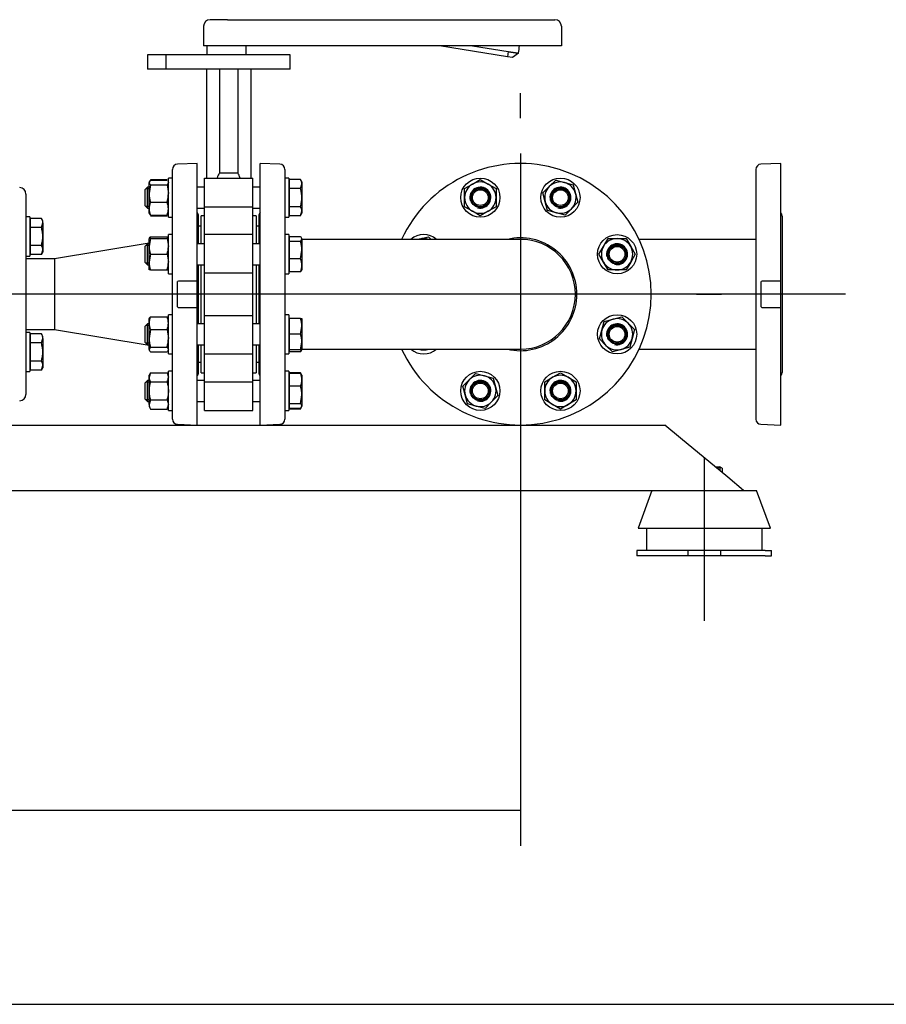
# Model space of a CAD drawing. Units: millimetres. Extents: x 154 to 6328, y 154 to 4415.
# Drawn here: x 1521 to 2184, y 154 to 907 of the extents above; entities that cross this region are included whole.
import ezdxf
from ezdxf.lldxf.tags import DXFTag

# ---------------------------------------------------------------- set-up
doc = ezdxf.new("R2010")
doc.units = ezdxf.units.MM
for name, color, linetype in [('11022_-_BS_4848_', 7, 'Continuous'), ('22003_OUTRIGGER_', 7, 'Continuous'), ('54_OD_X_22MM', 7, 'Continuous'), ('62010_DN50_PRESS', 7, 'Continuous'), ('62012_DN80_PRESS', 7, 'Continuous'), ('63067_ELBOW_DN80', 7, 'Continuous'), ('63134_CON_RED_80', 7, 'Continuous'), ('73009_DN80_BUTTE', 7, 'Continuous'), ('Default', 7, 'Continuous'), ('M16_FULL_HEX_NUT', 7, 'Continuous'), ('M16_PLAIN_WASHER', 7, 'Continuous'), ('M16_X_110_LG_HEX', 7, 'Continuous'), ('M16_X_30_LG_HEX_', 7, 'Continuous'), ('M16_X_60_LG_HEX_', 7, 'Continuous'), ('VMV_DN80_BRANCH_', 7, 'Continuous')]:
    doc.layers.add(name, color=color, linetype=linetype)
doc.styles.add('SEACAD_seiso_ttf', font='AGENCYR.TTF')
tags = doc.linetypes.add('CENTER2', pattern=[28.575, 19.05, -3.175, 3.175, -3.175]).pattern_tags.tags
tags[10:11] = [DXFTag(74, 4), DXFTag(75, 0), DXFTag(340, '0'), DXFTag(46, 0.0), DXFTag(50, 0.0), DXFTag(44, 0.0), DXFTag(45, 0.0)]
tags[8:9] = [DXFTag(74, 4), DXFTag(75, 0), DXFTag(340, '0'), DXFTag(46, 0.0), DXFTag(50, 0.0), DXFTag(44, 0.0), DXFTag(45, 0.0)]
tags[6:7] = [DXFTag(74, 4), DXFTag(75, 0), DXFTag(340, '0'), DXFTag(46, 0.0), DXFTag(50, 0.0), DXFTag(44, 0.0), DXFTag(45, 0.0)]
tags[4:5] = [DXFTag(74, 4), DXFTag(75, 0), DXFTag(340, '0'), DXFTag(46, 0.0), DXFTag(50, 0.0), DXFTag(44, 0.0), DXFTag(45, 0.0)]
doc.dimstyles.new('ISO', dxfattribs={"dimtxt": 53.846154, "dimasz": 53.846154, "dimexe": 26.923077, "dimexo": 0, "dimgap": 26.923077, "dimtad": 1, "dimtxsty": 'SEACAD_seiso_ttf', "dimblk1": '_SE_FILLED', "dimblk2": '_SE_FILLED', "dimsah": 1, "dimcen": 26.923077, "dimadec": 0, "dimazin": 0, "dimtfac": 1, "dimtmove": 0, "dimatfit": 3, "dimfxl": 1, "dimtolj": 1, "dimarcsym": 0})

# ---------------------------------------------------------------- blocks, each defined once
blk = doc.blocks.new('SEANNOT_GROUP')
at = {"layer": 'Default', "color": 7, "linetype": 'CENTER2'}
blk.add_line((2152.43, 696.92), (426.31, 696.92), dxfattribs=at)
blk = doc.blocks.new('SEANNOT_GROUP21')
at = {"layer": 'Default', "color": 7, "linetype": 'CENTER2'}
blk.add_line((2044.6, 571.77), (2044.6, 447.08), dxfattribs=at)
blk = doc.blocks.new('SEANNOT_GROUP23')
at = {"layer": 'Default', "color": 7, "linetype": 'CENTER2'}
for p, q in [((1904.04, 831.54), (1904.04, 850.77)), ((1904.04, 804.62), (1904.04, 589.23)), ((1769.42, 696.92), (1750.19, 696.92)), ((2011.73, 696.92), (1796.34, 696.92)), ((2038.65, 696.92), (2057.88, 696.92)), ((1904.04, 562.31), (1904.04, 543.08))]:
    blk.add_line(p, q, dxfattribs=at)
blk = doc.blocks.new('SE')
at = {"layer": '11022_-_BS_4848_', "color": 7, "linetype": 'Continuous'}
for p, q in [((1481.54, 596.92), (2014.54, 596.92)), ((2026.54, 586.92), (2014.54, 596.92)), ((2062.54, 556.92), (2026.54, 586.92)), ((2074.54, 546.92), (2062.54, 556.92)), ((1481.54, 546.92), (2074.54, 546.92))]:
    blk.add_line(p, q, dxfattribs=at)
at = {"layer": '22003_OUTRIGGER_', "color": 7, "linetype": 'Continuous'}
for p, q in [((2004.51, 546.92), (1993.95, 517.92)), ((2004.56, 546.92), (1994.01, 517.92)), ((2004.56, 546.92), (2084.56, 546.92)), ((2095.12, 517.92), (2084.56, 546.92)), ((1994.01, 517.92), (1993.95, 517.92)), ((1994.01, 517.92), (2095.12, 517.92)), ((2000.32, 517.92), (2000.32, 500.92)), ((2000.46, 517.92), (2000.46, 500.92)), ((2088.75, 500.92), (2088.75, 517.92)), ((1997.87, 500.92), (1993.04, 500.92)), ((1993.04, 500.92), (1993.04, 496.92)), ((2032.04, 500.92), (1997.87, 500.92)), ((2057.04, 500.92), (2032.04, 500.92)), ((2032.04, 500.92), (2032.04, 496.92)), ((2091.2, 500.92), (2057.04, 500.92)), ((2057.04, 500.92), (2057.04, 496.92)), ((2091.2, 500.92), (2096.04, 500.92)), ((2096.04, 496.92), (2096.04, 500.92)), ((1997.87, 496.92), (1993.04, 496.92)), ((2032.04, 496.92), (1997.87, 496.92)), ((2057.04, 496.92), (2032.04, 496.92)), ((2091.2, 496.92), (2057.04, 496.92)), ((2091.2, 496.92), (2096.04, 496.92))]:
    blk.add_line(p, q, dxfattribs=at)
at = {"layer": '54_OD_X_22MM', "color": 7, "linetype": 'Continuous'}
for p, q in [((1548.04, 723.92), (1526.04, 723.92)), ((1548.04, 723.92), (1548.04, 669.92)), ((1526.04, 669.92), (1548.04, 669.92))]:
    blk.add_line(p, q, dxfattribs=at)
at = {"layer": '62010_DN50_PRESS', "color": 7, "linetype": 'Continuous'}
for p, q in [((1526.04, 773.54), (1526.04, 754.92)), ((1526.04, 746.99), (1526.04, 646.85)), ((1526.04, 638.93), (1526.04, 620.3))]:
    blk.add_line(p, q, dxfattribs=at)
for centre, start, end in [((1521.04, 773.54), 0, 86.17132), ((1521.04, 620.3), 273.82868, 0)]:
    blk.add_arc(centre, 5, start, end, dxfattribs=at)
at = {"layer": '62012_DN80_PRESS', "color": 7, "linetype": 'Continuous'}
for p, q in [((1638.04, 601.45), (1638.04, 792.4)), ((1657.04, 796.92), (1641.9, 796.39)), ((1657.04, 706.92), (1657.04, 796.92)), ((1705.04, 596.92), (1705.04, 796.92)), ((1720.18, 796.39), (1705.04, 796.92)), ((1724.04, 792.4), (1724.04, 601.45)), ((2084.04, 792.4), (2084.04, 601.45)), ((2103.04, 796.92), (2087.9, 796.39)), ((2103.04, 706.92), (2103.04, 796.92)), ((1658.04, 735.54), (1658.04, 756.73)), ((1704.04, 756.73), (1704.04, 735.54)), ((2104.04, 756.73), (2104.04, 637.11)), ((1658.04, 674.31), (1658.04, 719.54)), ((1704.04, 719.54), (1704.04, 674.31)), ((1642.83, 706.92), (1642.04, 706.64)), ((1642.04, 687.2), (1642.04, 706.64)), ((1657.04, 706.92), (1642.83, 706.92)), ((1657.04, 686.92), (1657.04, 706.92)), ((2088.83, 706.92), (2088.04, 706.64)), ((2088.04, 687.2), (2088.04, 706.64)), ((2103.04, 706.92), (2088.83, 706.92)), ((2103.04, 686.92), (2103.04, 706.92)), ((1642.04, 687.2), (1642.83, 686.92)), ((1642.83, 686.92), (1657.04, 686.92)), ((1657.04, 596.92), (1657.04, 686.92)), ((2088.04, 687.2), (2088.83, 686.92)), ((2088.83, 686.92), (2103.04, 686.92)), ((2103.04, 596.92), (2103.04, 686.92)), ((1658.04, 637.11), (1658.04, 658.31)), ((1704.04, 658.31), (1704.04, 637.11)), ((1641.9, 597.45), (1657.04, 596.92)), ((1705.04, 596.92), (1720.18, 597.45)), ((2087.9, 597.45), (2103.04, 596.92))]:
    blk.add_line(p, q, dxfattribs=at)
for centre, radius, start, end in [((1642.04, 792.4), 4, 92, 180), ((1720.04, 792.4), 4, 0, 88), ((1904.04, 696.92), 100, 204.83459, 155.16541), ((2088.04, 792.4), 4, 92, 180), ((1654.04, 756.73), 4, 0, 41.40962), ((1708.04, 756.73), 4, 138.59038, 180), ((2100.04, 756.73), 4, 0, 41.40962), ((1904.04, 696.92), 43.15, 0, 103.26088), ((1904.04, 696.92), 43.15, 256.73912, 0), ((1654.04, 637.11), 4, 318.59038, 0), ((1708.04, 637.11), 4, 180, 221.40962), ((2100.04, 637.11), 4, 318.59038, 0), ((1642.04, 601.45), 4, 180, 268), ((1720.04, 601.45), 4, 272, 0), ((2088.04, 601.45), 4, 180, 268)]:
    blk.add_arc(centre, radius, start, end, dxfattribs=at)
at = {"layer": '63067_ELBOW_DN80', "color": 7, "linetype": 'Continuous'}
for p, q in [((1904.04, 738.92), (1736.55, 738.92)), ((1737.89, 654.92), (1904.04, 654.92))]:
    blk.add_line(p, q, dxfattribs=at)
for start, end in [(0, 90), (270, 0)]:
    blk.add_arc((1904.04, 696.92), 42, start, end, dxfattribs=at)
at = {"layer": '63134_CON_RED_80', "color": 7, "linetype": 'Continuous'}
for p, q in [((1620.24, 735.96), (1548.04, 723.92)), ((1548.04, 723.92), (1548.04, 669.92)), ((1548.04, 669.92), (1620.24, 657.89))]:
    blk.add_line(p, q, dxfattribs=at)
at = {"layer": '73009_DN80_BUTTE', "color": 7, "linetype": 'Continuous'}
for p, q in [((1680.09, 906.92), (1666.96, 906.92)), ((1680.09, 906.92), (1916.65, 906.92)), ((1916.65, 906.92), (1930.41, 906.92)), ((1661.96, 901.92), (1661.96, 886.92)), ((1935.41, 901.92), (1935.41, 886.92)), ((1680.09, 886.92), (1661.96, 886.92)), ((1664.49, 886.92), (1664.49, 880.17)), ((1916.65, 886.92), (1680.09, 886.92)), ((1694.49, 880.17), (1694.49, 886.92)), ((1894.15, 878.55), (1842.27, 886.92)), ((1867.37, 886.92), (1894.79, 882.5)), ((1894.79, 882.5), (1894.15, 878.55)), ((1902.7, 881.35), (1898.1, 877.91)), ((1935.41, 886.92), (1916.65, 886.92)), ((1619.12, 880.17), (1619.12, 869.17)), ((1633.13, 880.17), (1619.13, 880.17)), ((1619.13, 880.17), (1619.13, 869.17)), ((1728.13, 880.17), (1633.13, 880.17)), ((1633.13, 880.17), (1633.13, 869.17)), ((1728.13, 869.17), (1728.13, 880.17)), ((1898.1, 877.91), (1894.15, 878.55)), ((1633.13, 869.17), (1619.13, 869.17)), ((1728.13, 869.17), (1633.13, 869.17)), ((1664.04, 869.17), (1664.04, 785.83)), ((1673.99, 869.17), (1673.99, 789.86)), ((1688.08, 869.17), (1688.08, 789.86)), ((1698.04, 869.17), (1698.04, 785.83)), ((1662.54, 785.83), (1699.54, 785.83)), ((1662.54, 763.82), (1662.54, 785.83)), ((1673.99, 789.86), (1688.08, 789.86)), ((1699.54, 763.82), (1699.54, 785.83)), ((1662.54, 763.82), (1699.54, 763.82)), ((1662.54, 742.54), (1662.54, 763.82)), ((1699.54, 742.54), (1699.54, 763.82)), ((1660.04, 735.54), (1660.04, 756.92)), ((1662.54, 756.92), (1660.04, 756.92)), ((1702.04, 756.92), (1699.54, 756.92)), ((1702.04, 756.92), (1702.04, 735.54)), ((1660.04, 748.92), (1658.04, 748.92)), ((1704.04, 748.92), (1702.04, 748.92)), ((1662.54, 713.2), (1662.54, 742.54)), ((1699.54, 742.54), (1662.54, 742.54)), ((1699.54, 713.2), (1699.54, 742.54)), ((1660.04, 674.31), (1660.04, 719.54)), ((1702.04, 719.54), (1702.04, 674.31)), ((1662.54, 713.2), (1699.54, 713.2)), ((1662.54, 680.64), (1662.54, 713.2)), ((1699.54, 680.64), (1699.54, 713.2)), ((1662.54, 680.64), (1699.54, 680.64)), ((1662.54, 651.31), (1662.54, 680.64)), ((1699.54, 651.31), (1699.54, 680.64)), ((1660.04, 636.92), (1660.04, 658.31)), ((1702.04, 658.31), (1702.04, 636.92)), ((1662.54, 630.03), (1662.54, 651.31)), ((1662.54, 651.31), (1699.54, 651.31)), ((1699.54, 630.03), (1699.54, 651.31)), ((1658.04, 644.92), (1660.04, 644.92)), ((1702.04, 644.92), (1704.04, 644.92)), ((1660.04, 636.92), (1662.54, 636.92)), ((1699.54, 636.92), (1702.04, 636.92)), ((1662.54, 630.03), (1699.54, 630.03)), ((1662.54, 608.01), (1662.54, 630.03)), ((1699.54, 608.01), (1699.54, 630.03)), ((1662.54, 608.01), (1699.54, 608.01))]:
    blk.add_line(p, q, dxfattribs=at)
for centre, radius, start, end in [((1666.96, 901.92), 5, 90, 180), ((1930.41, 901.92), 5, 0, 90), ((1773.84, 897.97), 129.94, 352.65206, 355.12477), ((1691.44, 780.07), 20, 150.70072, 163.25814), ((1670.64, 780.07), 20, 16.74186, 29.29928)]:
    blk.add_arc(centre, radius, start, end, dxfattribs=at)
blk.add_open_spline([(1894.79, 882.5), (1894.87, 882.49), (1895.05, 882.46), (1895.31, 882.42), (1895.57, 882.39), (1895.83, 882.35), (1896.08, 882.31), (1896.34, 882.28), (1896.58, 882.24), (1896.83, 882.2), (1897.07, 882.17), (1897.31, 882.14), (1897.54, 882.1), (1897.77, 882.07), (1897.99, 882.04), (1898.21, 882.01), (1898.43, 881.97), (1898.64, 881.94), (1898.84, 881.91), (1899.04, 881.89), (1899.24, 881.86), (1899.42, 881.83), (1899.61, 881.8), (1899.79, 881.78), (1899.96, 881.75), (1900.13, 881.73), (1900.29, 881.7), (1900.45, 881.68), (1900.6, 881.66), (1900.74, 881.64), (1900.88, 881.62), (1901.02, 881.6), (1901.14, 881.58), (1901.27, 881.56), (1901.39, 881.55), (1901.5, 881.53), (1901.6, 881.51), (1901.7, 881.5), (1901.8, 881.48), (1901.89, 881.47), (1901.98, 881.46), (1902.06, 881.45), (1902.13, 881.44), (1902.2, 881.43), (1902.27, 881.42), (1902.33, 881.41), (1902.38, 881.4), (1902.43, 881.39), (1902.48, 881.38), (1902.52, 881.38), (1902.56, 881.37), (1902.59, 881.37), (1902.62, 881.36), (1902.64, 881.36), (1902.66, 881.36), (1902.68, 881.35), (1902.69, 881.35), (1902.7, 881.35), (1902.7, 881.35), (1902.7, 881.35), (1902.7, 881.35)], degree=3, knots=[0, 0, 0, 0, 0.021253, 0.042365, 0.063337, 0.084167, 0.104857, 0.125406, 0.145815, 0.166082, 0.186209, 0.206195, 0.22604, 0.245745, 0.265309, 0.284732, 0.304014, 0.323156, 0.342156, 0.361016, 0.379736, 0.398314, 0.416752, 0.435049, 0.453205, 0.47122, 0.489095, 0.506829, 0.524422, 0.541875, 0.559186, 0.576357, 0.593387, 0.610277, 0.627025, 0.643633, 0.6601, 0.676426, 0.692612, 0.708657, 0.724561, 0.740324, 0.755947, 0.771429, 0.78677, 0.801971, 0.81703, 0.831949, 0.846727, 0.861365, 0.875862, 0.890218, 0.904433, 0.918508, 0.932441, 0.946235, 0.959887, 0.973399, 0.98677, 1, 1, 1, 1], dxfattribs=at)
at = {"layer": 'M16_FULL_HEX_NUT', "color": 7, "linetype": 'Continuous'}
for p, q in [((1621.31, 784.22), (1620.24, 782.42)), ((1620.54, 783.37), (1620.24, 782.83)), ((1621.31, 784.69), (1633.96, 784.69)), ((1621.31, 784.22), (1633.96, 784.22)), ((1635.04, 782.83), (1634.73, 783.37)), ((1867.42, 781.23), (1873.42, 784.69)), ((1873.42, 784.69), (1879.42, 781.23)), ((1926.16, 779.32), (1931.06, 784.22)), ((1931.06, 784.22), (1937.76, 782.42)), ((1620.24, 782.83), (1620.24, 782.42)), ((1620.24, 773.94), (1620.24, 782.42)), ((1621.31, 780.63), (1620.24, 773.94)), ((1621.31, 780.63), (1633.96, 780.63)), ((1633.96, 780.63), (1635.04, 773.94)), ((1861.42, 777.76), (1867.42, 781.23)), ((1861.42, 770.83), (1861.42, 777.76)), ((1879.42, 781.23), (1885.42, 777.76)), ((1885.42, 777.76), (1885.42, 770.83)), ((1921.27, 774.42), (1926.16, 779.32)), ((1937.76, 782.42), (1944.45, 780.63)), ((1944.45, 780.63), (1946.24, 773.94)), ((1620.24, 762.35), (1620.24, 773.94)), ((1861.42, 763.91), (1861.42, 770.83)), ((1885.42, 770.83), (1885.42, 763.91)), ((1923.06, 767.73), (1921.27, 774.42)), ((1946.24, 773.94), (1948.03, 767.25)), ((1620.24, 758.83), (1620.24, 762.35)), ((1621.31, 767.25), (1633.96, 767.25)), ((1867.42, 760.44), (1861.42, 763.91)), ((1885.42, 763.91), (1879.42, 760.44)), ((1924.85, 761.04), (1923.06, 767.73)), ((1931.54, 759.24), (1924.85, 761.04)), ((1943.14, 762.35), (1938.24, 757.45)), ((1948.03, 767.25), (1943.14, 762.35)), ((1620.24, 758.83), (1620.54, 758.3)), ((1621.31, 757.45), (1620.73, 758.41)), ((1621.31, 757.45), (1633.96, 757.45)), ((1621.31, 756.98), (1633.96, 756.98)), ((1633.96, 757.45), (1634.54, 758.41)), ((1634.73, 758.3), (1635.04, 758.83)), ((1873.42, 756.98), (1867.42, 760.44)), ((1879.42, 760.44), (1873.42, 756.98)), ((1938.24, 757.45), (1931.54, 759.24)), ((1620.24, 733.54), (1620.24, 739.54)), ((1620.24, 739.54), (1621.31, 739.54)), ((1621.31, 739.54), (1620.24, 733.54)), ((1621.31, 740.92), (1633.96, 740.92)), ((1621.31, 739.54), (1633.96, 739.54)), ((1633.96, 739.54), (1635.04, 733.54)), ((1635.04, 739.54), (1633.96, 739.54)), ((1827.02, 739.13), (1833.71, 740.92)), ((1833.71, 740.92), (1835.69, 738.94)), ((1967.55, 733.54), (1971.02, 739.54)), ((1971.02, 739.54), (1977.95, 739.54)), ((1977.95, 739.54), (1984.87, 739.54)), ((1984.87, 739.54), (1988.34, 733.54)), ((1620.24, 721.54), (1620.24, 733.54)), ((1964.09, 727.54), (1967.55, 733.54)), ((1988.34, 733.54), (1991.8, 727.54)), ((1621.31, 727.54), (1620.24, 721.54)), ((1621.31, 727.54), (1633.96, 727.54)), ((1633.96, 727.54), (1635.04, 721.54)), ((1967.55, 721.54), (1964.09, 727.54)), ((1991.8, 727.54), (1988.34, 721.54)), ((1620.24, 715.54), (1620.24, 721.54)), ((1621.31, 715.54), (1620.24, 715.54)), ((1621.31, 715.54), (1633.96, 715.54)), ((1633.96, 715.54), (1635.04, 715.54)), ((1971.02, 715.54), (1967.55, 721.54)), ((1977.95, 715.54), (1971.02, 715.54)), ((1984.87, 715.54), (1977.95, 715.54)), ((1988.34, 721.54), (1984.87, 715.54)), ((1620.53, 678.82), (1620.24, 678.31)), ((1620.24, 674.79), (1620.24, 678.31)), ((1621.31, 679.69), (1633.96, 679.69)), ((1635.04, 678.31), (1634.74, 678.82)), ((1968.15, 676.11), (1974.84, 677.9)), ((1974.84, 677.9), (1981.53, 679.69)), ((1981.53, 679.69), (1986.43, 674.79)), ((1620.24, 663.2), (1620.24, 674.79)), ((1966.35, 669.41), (1968.15, 676.11)), ((1986.43, 674.79), (1991.33, 669.89)), ((1621.31, 669.89), (1620.24, 663.2)), ((1620.24, 654.72), (1620.24, 663.2)), ((1621.31, 669.89), (1633.96, 669.89)), ((1633.96, 669.89), (1635.04, 663.2)), ((1964.56, 662.72), (1966.35, 669.41)), ((1969.46, 657.82), (1964.56, 662.72)), ((1989.54, 663.2), (1987.74, 656.51)), ((1991.33, 669.89), (1989.54, 663.2)), ((1621.31, 656.51), (1620.24, 654.72)), ((1621.31, 656.51), (1633.96, 656.51)), ((1633.96, 656.51), (1635.04, 654.72)), ((1974.36, 652.92), (1969.46, 657.82)), ((1987.74, 656.51), (1981.05, 654.72)), ((1620.24, 654.72), (1620.24, 654.31)), ((1620.24, 654.31), (1620.53, 653.79)), ((1621.31, 652.92), (1633.96, 652.92)), ((1634.74, 653.79), (1635.04, 654.31)), ((1981.05, 654.72), (1974.36, 652.92)), ((1621.31, 636.87), (1620.24, 633.41)), ((1621.31, 636.87), (1620.24, 635.01)), ((1620.24, 633.41), (1620.24, 635.01)), ((1620.24, 623.01), (1620.24, 633.41)), ((1621.31, 636.87), (1633.96, 636.87)), ((1633.96, 636.87), (1635.04, 633.41)), ((1635.04, 635.01), (1633.96, 636.87)), ((1864.94, 631.5), (1869.83, 636.4)), ((1869.83, 636.4), (1876.53, 634.6)), ((1876.53, 634.6), (1883.22, 632.81)), ((1883.22, 632.81), (1885.01, 626.12)), ((1922.65, 629.94), (1928.65, 633.41)), ((1928.65, 633.41), (1934.65, 636.87)), ((1934.65, 636.87), (1940.65, 633.41)), ((1940.65, 633.41), (1946.65, 629.94)), ((1621.31, 629.94), (1633.96, 629.94)), ((1860.04, 626.6), (1864.94, 631.5)), ((1861.83, 619.91), (1860.04, 626.6)), ((1885.01, 626.12), (1886.81, 619.43)), ((1922.65, 623.01), (1922.65, 629.94)), ((1946.65, 629.94), (1946.65, 623.01)), ((1620.24, 612.62), (1620.24, 623.01)), ((1863.62, 613.21), (1861.83, 619.91)), ((1886.81, 619.43), (1881.91, 614.53)), ((1922.65, 616.08), (1922.65, 623.01)), ((1946.65, 623.01), (1946.65, 616.08)), ((1621.31, 616.08), (1620.24, 612.62)), ((1620.24, 612.62), (1620.24, 611.01)), ((1620.24, 611.01), (1621.31, 609.16)), ((1621.31, 616.08), (1633.96, 616.08)), ((1633.96, 616.08), (1635.04, 612.62)), ((1633.96, 609.16), (1635.04, 611.01)), ((1870.31, 611.42), (1863.62, 613.21)), ((1877.01, 609.63), (1870.31, 611.42)), ((1881.91, 614.53), (1877.01, 609.63)), ((1928.65, 612.62), (1922.65, 616.08)), ((1934.65, 609.16), (1928.65, 612.62)), ((1940.65, 612.62), (1934.65, 609.16)), ((1946.65, 616.08), (1940.65, 612.62)), ((1621.31, 609.16), (1633.96, 609.16))]:
    blk.add_line(p, q, dxfattribs=at)
for centre, radius in [((1873.42, 770.83), 7.57), ((1873.42, 770.83), 6.92), ((1934.65, 770.83), 7.57), ((1934.65, 770.83), 6.92), ((1977.95, 727.54), 7.57), ((1977.95, 727.54), 6.92), ((1977.95, 666.31), 7.57), ((1977.95, 666.31), 6.92), ((1873.42, 623.01), 7.57), ((1873.42, 623.01), 6.92), ((1934.65, 623.01), 7.57), ((1934.65, 623.01), 6.92)]:
    blk.add_circle(centre, radius, dxfattribs=at)
for centre, radius, start, end in [((1873.42, 770.83), 12, 120, 180), ((1873.42, 770.83), 8, 255, 195), ((1873.42, 770.83), 12, 60, 120), ((1873.42, 770.83), 12, 0, 60), ((1934.65, 770.83), 12, 135, 195), ((1934.65, 770.83), 12, 75, 135), ((1934.65, 770.83), 8, 255, 195), ((1934.65, 770.83), 12, 15, 75), ((1643.04, 774.16), 22.81, 180.55522, 197.64297), ((1612.23, 774.16), 22.81, 342.35703, 359.44478), ((1873.42, 770.83), 12, 180, 240), ((1873.42, 770.83), 12, 300, 360), ((1934.65, 770.83), 12, 315, 15), ((1632.88, 762.15), 12.65, 156.22214, 179.09645), ((1633.08, 762.59), 12.85, 181.08684, 203.59457), ((1622.39, 762.15), 12.65, 0.90355, 23.77786), ((1622.19, 762.59), 12.85, 336.40543, 358.91316), ((1934.65, 770.83), 12, 195, 255), ((1934.65, 770.83), 12, 255, 315), ((1873.42, 770.83), 12, 240, 300), ((1632.88, 735.82), 12.65, 156.22214, 162.81588), ((1622.39, 735.82), 12.65, 17.18412, 23.77786), ((1830.13, 727.54), 12, 105, 108.41794), ((1830.13, 727.54), 12, 71.58206, 105), ((1977.95, 727.54), 12, 90, 150), ((1977.95, 727.54), 12, 30, 90), ((1638.75, 733.75), 18.51, 180.65275, 199.60341), ((1616.52, 733.75), 18.51, 340.39659, 359.34725), ((1977.95, 727.54), 12, 150, 210), ((1977.95, 727.54), 8, 255, 195), ((1977.95, 727.54), 12, 330, 30), ((1638.75, 721.75), 18.51, 180.65275, 199.60341), ((1616.52, 721.75), 18.51, 340.39659, 359.34725), ((1977.95, 727.54), 12, 210, 270), ((1977.95, 727.54), 12, 270, 330), ((1633.08, 674.55), 12.85, 156.40543, 178.91316), ((1622.19, 674.55), 12.85, 1.08684, 23.59457), ((1977.95, 666.31), 12, 105, 165), ((1977.95, 666.31), 12, 45, 105), ((1632.88, 674.99), 12.65, 180.90355, 203.77786), ((1622.39, 674.99), 12.65, 336.22214, 359.09645), ((1977.95, 666.31), 8, 255, 195), ((1977.95, 666.31), 12, 345, 45), ((1643.04, 663.42), 22.81, 180.55522, 197.64297), ((1612.23, 663.42), 22.81, 342.35703, 359.44478), ((1977.95, 666.31), 12, 165, 225), ((1977.95, 666.31), 12, 285, 345), ((1977.95, 666.31), 12, 225, 285), ((1830.13, 666.31), 12, 251.58206, 270), ((1830.13, 666.31), 12, 270, 288.41794), ((1627.01, 633.6), 6.77, 181.66424, 212.72001), ((1628.27, 633.6), 6.77, 327.27999, 358.33576), ((1873.42, 623.01), 12, 75, 135), ((1873.42, 623.01), 12, 15, 75), ((1934.65, 623.01), 12, 120, 180), ((1934.65, 623.01), 12, 60, 120), ((1934.65, 623.01), 12, 0, 60), ((1873.42, 623.01), 12, 135, 195), ((1873.42, 623.01), 8, 255, 195), ((1873.42, 623.01), 12, 315, 15), ((1934.65, 623.01), 8, 255, 195), ((1873.42, 623.01), 12, 195, 255), ((1934.65, 623.01), 12, 180, 240), ((1934.65, 623.01), 12, 300, 0), ((1627.01, 612.82), 6.77, 181.66424, 212.72001), ((1628.27, 612.82), 6.77, 327.27999, 358.33576), ((1873.42, 623.01), 12, 255, 315), ((1934.65, 623.01), 12, 240, 300)]:
    blk.add_arc(centre, radius, start, end, dxfattribs=at)
for points, knots in [([(1620.24, 782.42), (1620.24, 782.27), (1620.26, 782.12), (1620.36, 781.82), (1620.43, 781.67), (1620.71, 781.22), (1620.98, 780.92), (1621.31, 780.63)], [0, 0, 0, 0, 0.25, 0.25, 0.5, 0.5, 1, 1, 1, 1]), ([(1635.04, 782.42), (1635.04, 782.27), (1635.01, 782.12), (1634.91, 781.82), (1634.84, 781.67), (1634.56, 781.22), (1634.29, 780.92), (1633.96, 780.63)], [0, 0, 0, 0, 0.25, 0.25, 0.5, 0.5, 1, 1, 1, 1]), ([(1620.48, 739.97), (1620.5, 739.99), (1620.51, 740.01), (1620.71, 740.33), (1620.98, 740.63), (1621.31, 740.92)], [0.4624535, 0.4624535, 0.4624535, 0.4624535, 0.5, 0.5, 1, 1, 1, 1]), ([(1634.79, 739.97), (1634.77, 739.99), (1634.76, 740.01), (1634.56, 740.33), (1634.29, 740.63), (1633.96, 740.92)], [0.4624535, 0.4624535, 0.4624535, 0.4624535, 0.5, 0.5, 1, 1, 1, 1]), ([(1620.48, 678.74), (1620.5, 678.76), (1620.51, 678.78), (1620.71, 679.11), (1620.98, 679.4), (1621.31, 679.69)], [0.4624535, 0.4624535, 0.4624535, 0.4624535, 0.5, 0.5, 1, 1, 1, 1]), ([(1634.79, 678.74), (1634.77, 678.76), (1634.76, 678.78), (1634.56, 679.11), (1634.29, 679.4), (1633.96, 679.69)], [0.4624535, 0.4624535, 0.4624535, 0.4624535, 0.5, 0.5, 1, 1, 1, 1]), ([(1620.24, 654.72), (1620.24, 654.57), (1620.26, 654.41), (1620.36, 654.11), (1620.43, 653.96), (1620.71, 653.51), (1620.98, 653.22), (1621.31, 652.92)], [0, 0, 0, 0, 0.25, 0.25, 0.5, 0.5, 1, 1, 1, 1]), ([(1634.79, 653.88), (1634.77, 653.86), (1634.76, 653.83), (1634.56, 653.51), (1634.29, 653.22), (1633.96, 652.92)], [0.4624535, 0.4624535, 0.4624535, 0.4624535, 0.5, 0.5, 1, 1, 1, 1]), ([(1621.31, 629.94), (1620.98, 628.81), (1620.71, 627.66), (1620.34, 625.35), (1620.24, 624.18), (1620.24, 623.01)], [0, 0, 0, 0, 0.5, 0.5, 1, 1, 1, 1]), ([(1633.96, 629.94), (1634.29, 628.81), (1634.56, 627.66), (1634.93, 625.35), (1635.04, 624.18), (1635.04, 623.01)], [0, 0, 0, 0, 0.5, 0.5, 1, 1, 1, 1]), ([(1620.24, 623.01), (1620.24, 622.43), (1620.26, 621.84), (1620.36, 620.66), (1620.43, 620.08), (1620.71, 618.34), (1620.98, 617.2), (1621.31, 616.08)], [0, 0, 0, 0, 0.25, 0.25, 0.5, 0.5, 1, 1, 1, 1]), ([(1635.04, 623.01), (1635.04, 622.43), (1635.01, 621.84), (1634.91, 620.66), (1634.84, 620.08), (1634.56, 618.34), (1634.29, 617.2), (1633.96, 616.08)], [0, 0, 0, 0, 0.25, 0.25, 0.5, 0.5, 1, 1, 1, 1])]:
    blk.add_open_spline(points, degree=3, knots=knots, dxfattribs=at)
at = {"layer": 'M16_PLAIN_WASHER', "color": 7, "linetype": 'Continuous'}
for p, q in [((1635.04, 755.83), (1635.04, 785.83)), ((1638.04, 785.83), (1635.04, 785.83)), ((1727.04, 785.83), (1724.04, 785.83)), ((1727.04, 785.83), (1727.04, 755.83)), ((1526.04, 756.12), (1526.04, 726.12)), ((1529.04, 756.12), (1526.04, 756.12)), ((1529.04, 756.12), (1529.04, 726.12)), ((1635.04, 755.83), (1638.04, 755.83)), ((1724.04, 755.83), (1727.04, 755.83)), ((1635.04, 712.54), (1635.04, 742.54)), ((1638.04, 742.54), (1635.04, 742.54)), ((1727.04, 742.54), (1724.04, 742.54)), ((1727.04, 742.54), (1727.04, 712.54)), ((1526.04, 726.12), (1529.04, 726.12)), ((1635.04, 712.54), (1638.04, 712.54)), ((1724.04, 712.54), (1727.04, 712.54)), ((1635.04, 651.31), (1635.04, 681.31)), ((1638.04, 681.31), (1635.04, 681.31)), ((1727.04, 681.31), (1724.04, 681.31)), ((1727.04, 681.31), (1727.04, 651.31)), ((1526.04, 667.73), (1526.04, 637.73)), ((1529.04, 667.73), (1526.04, 667.73)), ((1529.04, 667.73), (1529.04, 637.73)), ((1635.04, 651.31), (1638.04, 651.31)), ((1724.04, 651.31), (1727.04, 651.31)), ((1526.04, 637.73), (1529.04, 637.73)), ((1635.04, 608.01), (1635.04, 638.01)), ((1638.04, 638.01), (1635.04, 638.01)), ((1727.04, 638.01), (1724.04, 638.01)), ((1727.04, 638.01), (1727.04, 608.01)), ((1635.04, 608.01), (1638.04, 608.01)), ((1724.04, 608.01), (1727.04, 608.01))]:
    blk.add_line(p, q, dxfattribs=at)
for centre in [(1873.42, 770.83), (1934.65, 770.83), (1977.95, 727.54), (1977.95, 666.31), (1873.42, 623.01), (1934.65, 623.01)]:
    blk.add_circle(centre, 15, dxfattribs=at)
for centre, start, end in [((1830.13, 727.54), 49.37803, 130.62197), ((1830.13, 666.31), 229.37803, 310.62197)]:
    blk.add_arc(centre, 15, start, end, dxfattribs=at)
at = {"layer": 'M16_X_110_LG_HEX', "color": 7, "linetype": 'Continuous'}
for p, q in [((1735.96, 784.69), (1727.54, 784.69)), ((1727.54, 777.76), (1727.54, 784.69)), ((1737.04, 782.83), (1735.96, 784.69)), ((1619.04, 778.83), (1617.04, 776.83)), ((1617.04, 776.83), (1617.04, 764.83)), ((1620.24, 777.61), (1617.81, 777.61)), ((1619.04, 762.83), (1619.04, 778.83)), ((1620.24, 778.83), (1619.04, 778.83)), ((1662.54, 778.83), (1657.04, 778.83)), ((1705.04, 778.83), (1699.54, 778.83)), ((1727.54, 782.08), (1727.04, 782.08)), ((1735.96, 777.76), (1727.54, 777.76)), ((1727.54, 763.91), (1727.54, 777.76)), ((1735.96, 777.76), (1737.04, 781.23)), ((1737.04, 782.83), (1737.04, 781.23)), ((1737.04, 781.23), (1737.04, 770.83)), ((1737.04, 770.83), (1737.04, 760.44)), ((1617.04, 764.83), (1619.04, 762.83)), ((1620.24, 764.06), (1617.81, 764.06)), ((1619.04, 762.83), (1620.24, 762.83)), ((1657.04, 762.83), (1662.54, 762.83)), ((1699.54, 762.83), (1705.04, 762.83)), ((1735.96, 763.91), (1727.54, 763.91)), ((1727.54, 756.98), (1727.54, 763.91)), ((1727.04, 759.59), (1727.54, 759.59)), ((1735.96, 756.98), (1727.54, 756.98)), ((1735.96, 756.98), (1737.04, 760.44)), ((1735.96, 756.98), (1737.04, 758.83)), ((1737.04, 760.44), (1737.04, 758.83)), ((1727.54, 738.78), (1727.04, 738.78)), ((1735.96, 740.92), (1727.54, 740.92)), ((1727.54, 737.34), (1727.54, 740.92)), ((1735.96, 737.34), (1737.04, 739.13)), ((1737.04, 739.54), (1736.74, 740.05)), ((1737.04, 739.13), (1737.04, 739.54)), ((1737.04, 739.13), (1737.04, 730.64)), ((1619.04, 735.54), (1617.04, 733.54)), ((1617.04, 733.54), (1617.04, 721.54)), ((1620.24, 734.31), (1617.81, 734.31)), ((1619.04, 719.54), (1619.04, 735.54)), ((1620.24, 735.54), (1619.04, 735.54)), ((1662.54, 735.54), (1657.04, 735.54)), ((1705.04, 735.54), (1699.54, 735.54)), ((1735.96, 737.34), (1727.54, 737.34)), ((1727.54, 723.95), (1727.54, 737.34)), ((1735.96, 723.95), (1737.04, 730.64)), ((1737.04, 730.64), (1737.04, 719.05)), ((1735.96, 723.95), (1727.54, 723.95)), ((1727.54, 714.15), (1727.54, 723.95)), ((1617.04, 721.54), (1619.04, 719.54)), ((1620.24, 720.76), (1617.81, 720.76)), ((1619.04, 719.54), (1620.24, 719.54)), ((1657.04, 719.54), (1662.54, 719.54)), ((1699.54, 719.54), (1705.04, 719.54)), ((1727.04, 716.29), (1727.54, 716.29)), ((1736.74, 715.02), (1737.04, 715.54)), ((1737.04, 719.05), (1737.04, 715.54)), ((1735.96, 714.15), (1727.54, 714.15)), ((1735.96, 678.31), (1727.54, 678.31)), ((1727.54, 666.31), (1727.54, 678.31)), ((1735.96, 678.31), (1737.04, 678.31)), ((1737.04, 678.31), (1737.04, 672.31)), ((1619.04, 674.31), (1617.04, 672.31)), ((1617.04, 672.31), (1617.04, 660.31)), ((1620.24, 673.08), (1617.81, 673.08)), ((1619.04, 658.31), (1619.04, 674.31)), ((1620.24, 674.31), (1619.04, 674.31)), ((1662.54, 674.31), (1657.04, 674.31)), ((1705.04, 674.31), (1699.54, 674.31)), ((1727.54, 677.55), (1727.04, 677.55)), ((1735.96, 666.31), (1737.04, 672.31)), ((1737.04, 672.31), (1737.04, 660.31)), ((1735.96, 666.31), (1727.54, 666.31)), ((1727.54, 654.31), (1727.54, 666.31)), ((1617.04, 660.31), (1619.04, 658.31)), ((1620.24, 659.54), (1617.81, 659.54)), ((1619.04, 658.31), (1620.24, 658.31)), ((1657.04, 658.31), (1662.54, 658.31)), ((1699.54, 658.31), (1705.04, 658.31)), ((1735.96, 654.31), (1737.04, 660.31)), ((1737.04, 660.31), (1737.04, 654.31)), ((1727.04, 655.06), (1727.54, 655.06)), ((1735.96, 654.31), (1727.54, 654.31)), ((1727.54, 652.92), (1727.54, 654.31)), ((1735.96, 652.92), (1727.54, 652.92)), ((1737.04, 654.31), (1735.96, 654.31)), ((1727.54, 634.26), (1727.04, 634.26)), ((1735.96, 636.87), (1727.54, 636.87)), ((1727.54, 636.4), (1727.54, 636.87)), ((1735.96, 636.4), (1727.54, 636.4)), ((1727.54, 626.6), (1727.54, 636.4)), ((1736.45, 636.03), (1735.96, 636.87)), ((1735.96, 636.4), (1736.54, 635.44)), ((1737.04, 635.01), (1736.73, 635.55)), ((1737.04, 635.01), (1737.04, 631.5)), ((1619.04, 631.01), (1617.04, 629.01)), ((1617.04, 629.01), (1617.04, 617.01)), ((1620.24, 629.79), (1617.81, 629.79)), ((1619.04, 615.01), (1619.04, 631.01)), ((1620.24, 631.01), (1619.04, 631.01)), ((1662.54, 631.01), (1657.04, 631.01)), ((1705.04, 631.01), (1699.54, 631.01)), ((1735.96, 626.6), (1727.54, 626.6)), ((1727.54, 613.21), (1727.54, 626.6)), ((1737.04, 631.5), (1737.04, 619.91)), ((1735.96, 613.21), (1737.04, 619.91)), ((1737.04, 619.91), (1737.04, 611.42)), ((1617.04, 617.01), (1619.04, 615.01)), ((1620.24, 616.24), (1617.81, 616.24)), ((1619.04, 615.01), (1620.24, 615.01)), ((1657.04, 615.01), (1662.54, 615.01)), ((1699.54, 615.01), (1705.04, 615.01)), ((1727.04, 611.77), (1727.54, 611.77)), ((1735.96, 613.21), (1727.54, 613.21)), ((1727.54, 609.63), (1727.54, 613.21)), ((1735.96, 609.63), (1737.04, 611.42)), ((1735.96, 609.16), (1736.45, 609.99)), ((1736.73, 610.48), (1737.04, 611.01)), ((1737.04, 611.01), (1737.04, 611.42)), ((1735.96, 609.63), (1727.54, 609.63)), ((1727.54, 609.16), (1727.54, 609.63)), ((1735.96, 609.16), (1727.54, 609.16))]:
    blk.add_line(p, q, dxfattribs=at)
for centre, radius, start, end in [((1730.27, 781.03), 6.77, 1.66424, 32.72001), ((1730.27, 760.24), 6.77, 1.66424, 32.72001), ((1714.23, 730.42), 22.81, 0.55522, 17.64297), ((1724.39, 718.85), 12.65, 0.90355, 23.77786), ((1724.19, 719.3), 12.85, 336.40543, 358.91316), ((1718.52, 672.1), 18.51, 0.65275, 19.60341), ((1718.52, 660.1), 18.51, 0.65275, 19.60341), ((1724.39, 658.02), 12.65, 336.22214, 342.81588), ((1724.19, 631.25), 12.85, 1.08684, 23.59457), ((1724.39, 631.7), 12.65, 336.22214, 359.09645), ((1714.23, 619.69), 22.81, 0.55522, 17.64297)]:
    blk.add_arc(centre, radius, start, end, dxfattribs=at)
for points, knots in [([(1737.04, 770.83), (1737.04, 771.42), (1737.01, 772.01), (1736.91, 773.19), (1736.84, 773.77), (1736.56, 775.51), (1736.29, 776.64), (1735.96, 777.76)], [0, 0, 0, 0, 0.25, 0.25, 0.5, 0.5, 1, 1, 1, 1]), ([(1735.96, 763.91), (1736.29, 765.03), (1736.56, 766.19), (1736.93, 768.5), (1737.04, 769.66), (1737.04, 770.83)], [0, 0, 0, 0, 0.5, 0.5, 1, 1, 1, 1]), ([(1737.04, 739.13), (1737.04, 739.28), (1737.01, 739.43), (1736.91, 739.74), (1736.84, 739.89), (1736.56, 740.33), (1736.29, 740.63), (1735.96, 740.92)], [0, 0, 0, 0, 0.25, 0.25, 0.5, 0.5, 1, 1, 1, 1]), ([(1736.79, 715.11), (1736.77, 715.08), (1736.76, 715.06), (1736.56, 714.74), (1736.29, 714.45), (1735.96, 714.15)], [0.4624535, 0.4624535, 0.4624535, 0.4624535, 0.5, 0.5, 1, 1, 1, 1]), ([(1736.79, 653.88), (1736.77, 653.86), (1736.76, 653.83), (1736.56, 653.51), (1736.29, 653.22), (1735.96, 652.92)], [0.4624535, 0.4624535, 0.4624535, 0.4624535, 0.5, 0.5, 1, 1, 1, 1]), ([(1737.04, 611.42), (1737.04, 611.57), (1737.01, 611.73), (1736.91, 612.03), (1736.84, 612.18), (1736.56, 612.63), (1736.29, 612.92), (1735.96, 613.21)], [0, 0, 0, 0, 0.25, 0.25, 0.5, 0.5, 1, 1, 1, 1])]:
    blk.add_open_spline(points, degree=3, knots=knots, dxfattribs=at)
at = {"layer": 'M16_X_30_LG_HEX_', "color": 7, "linetype": 'Continuous'}
for p, q in [((2052.94, 564.92), (2056.54, 564.92)), ((2056.54, 564.92), (2056.54, 563.85)), ((2058.39, 563.85), (2056.54, 564.92)), ((2056.54, 563.85), (2053.59, 564.38)), ((2058.39, 563.85), (2056.54, 564.43)), ((2056.54, 563.85), (2056.54, 561.92)), ((2058.39, 563.85), (2058.39, 560.38))]:
    blk.add_line(p, q, dxfattribs=at)
at = {"layer": 'M16_X_60_LG_HEX_', "color": 7, "linetype": 'Continuous'}
for p, q in [((1529.54, 753.12), (1529.04, 753.12)), ((1537.96, 754.97), (1529.54, 754.97)), ((1529.54, 748.05), (1529.54, 754.97)), ((1539.04, 753.12), (1537.96, 754.97)), ((1539.04, 751.51), (1539.04, 753.12)), ((1529.54, 752.36), (1529.04, 752.36)), ((1537.96, 748.05), (1529.54, 748.05)), ((1529.54, 734.19), (1529.54, 748.05)), ((1537.96, 748.05), (1539.04, 751.51)), ((1539.04, 751.51), (1539.04, 741.12)), ((1539.04, 741.12), (1539.04, 730.72)), ((1537.96, 734.19), (1529.54, 734.19)), ((1529.54, 727.26), (1529.54, 734.19)), ((1537.96, 727.26), (1539.04, 730.72)), ((1539.04, 730.72), (1539.04, 729.12)), ((1529.04, 729.87), (1529.54, 729.87)), ((1529.54, 729.12), (1529.04, 729.12)), ((1537.96, 727.26), (1529.54, 727.26)), ((1537.96, 727.26), (1539.04, 729.12)), ((1529.54, 663.97), (1529.04, 663.97)), ((1537.96, 666.59), (1529.54, 666.59)), ((1529.54, 659.66), (1529.54, 666.59)), ((1539.04, 664.73), (1537.96, 666.59)), ((1537.96, 659.66), (1539.04, 663.12)), ((1539.04, 663.12), (1539.04, 664.73)), ((1539.04, 663.12), (1539.04, 652.73)), ((1537.96, 659.66), (1529.54, 659.66)), ((1529.54, 645.8), (1529.54, 659.66)), ((1539.04, 652.73), (1539.04, 642.34)), ((1529.04, 641.48), (1529.54, 641.48)), ((1537.96, 645.8), (1529.54, 645.8)), ((1529.54, 638.87), (1529.54, 645.8)), ((1537.96, 638.87), (1539.04, 642.34)), ((1537.96, 638.87), (1539.04, 640.73)), ((1539.04, 642.34), (1539.04, 640.73)), ((1537.96, 638.87), (1529.54, 638.87))]:
    blk.add_line(p, q, dxfattribs=at)
for centre in [(1873.42, 770.83), (1934.65, 770.83), (1977.95, 727.54), (1977.95, 666.31), (1873.42, 623.01), (1934.65, 623.01)]:
    blk.add_circle(centre, 6, dxfattribs=at)
for centre in [(1532.27, 751.31), (1532.27, 730.53), (1532.27, 662.92), (1532.27, 642.14)]:
    blk.add_arc(centre, 6.77, 1.66424, 32.72001, dxfattribs=at)
for points, knots in [([(1539.04, 741.12), (1539.04, 742.29), (1538.93, 743.45), (1538.56, 745.76), (1538.29, 746.92), (1537.96, 748.05)], [0, 0, 0, 0, 0.5, 0.5, 1, 1, 1, 1]), ([(1537.96, 734.19), (1538.29, 735.31), (1538.56, 736.44), (1538.84, 738.18), (1538.91, 738.77), (1539.01, 739.94), (1539.04, 740.53), (1539.04, 741.12)], [0, 0, 0, 0, 0.5, 0.5, 0.75, 0.75, 1, 1, 1, 1]), ([(1539.04, 652.73), (1539.04, 653.9), (1538.93, 655.06), (1538.56, 657.38), (1538.29, 658.53), (1537.96, 659.66)], [0, 0, 0, 0, 0.5, 0.5, 1, 1, 1, 1]), ([(1537.96, 645.8), (1538.29, 646.92), (1538.56, 648.06), (1538.84, 649.79), (1538.91, 650.38), (1539.01, 651.56), (1539.04, 652.14), (1539.04, 652.73)], [0, 0, 0, 0, 0.5, 0.5, 0.75, 0.75, 1, 1, 1, 1])]:
    blk.add_open_spline(points, degree=3, knots=knots, dxfattribs=at)
at = {"layer": 'VMV_DN80_BRANCH_', "color": 7, "linetype": 'Continuous'}
for p, q in [((2084.04, 738.92), (1994.79, 738.92)), ((2084.04, 738.92), (2084.04, 654.92)), ((1994.79, 654.92), (2084.04, 654.92))]:
    blk.add_line(p, q, dxfattribs=at)
blk = doc.blocks.new('_SE_FILLED')
at = {"color": 0}
blk.add_line((0, 0), (-1, 0), dxfattribs=at)
blk.add_solid([(0, 0), (-1, -0.1665), (-1, 0.1665), (0, 0)], dxfattribs=at)
blk = doc.blocks.new('DMBLK255')
at = {"layer": 'Default', "color": 0, "linetype": 'Continuous', "lineweight": -2, "transparency": 16777216}
for p, q in [((767.54, 696.92), (767.54, 275.17)), ((1904.04, 696.92), (1904.04, 275.17)), ((1850.19, 302.1), (821.38, 302.1))]:
    blk.add_line(p, q, dxfattribs=at)
at = {"layer": 'Defpoints', "color": 0, "linetype": 'Continuous', "transparency": 16777216}
for p in [(767.54, 696.92), (1904.04, 696.92), (767.54, 302.1)]:
    blk.add_point(p, dxfattribs=at)
at = {"layer": 'Default', "color": 0, "linetype": 'Continuous', "lineweight": -2, "transparency": 16777216, "xscale": 53.84615384615384, "yscale": 53.84615384615384, "zscale": 53.84615384615384, "rotation": 180}
blk.add_blockref('_SE_FILLED', (767.54, 302.1), dxfattribs=at)
at = {"layer": 'Default', "color": 0, "linetype": 'Continuous', "lineweight": -2, "transparency": 16777216, "xscale": 53.84615384615384, "yscale": 53.84615384615384, "zscale": 53.84615384615384}
blk.add_blockref('_SE_FILLED', (1904.04, 302.1), dxfattribs=at)
at = {"layer": 'Default', "color": 0, "linetype": 'Continuous', "transparency": 16777216, "insert": (1335.79, 355.94), "char_height": 53.8462, "attachment_point": 5, "style": 'SEACAD_seiso_ttf'}
blk.add_mtext('\\A1;\\A1;1137', dxfattribs=at)

msp = doc.modelspace()

# ---------------------------------------------------------------- linework, layer by layer
at = {"layer": 'Default', "color": 7, "linetype": 'Continuous'}
msp.add_line((153.846, 153.846), (6307.692, 153.846), dxfattribs=at)

# ---------------------------------------------------------------- block references
at = {"layer": 'Default'}
for name in ['SE', 'SEANNOT_GROUP23', 'SEANNOT_GROUP', 'SEANNOT_GROUP21']:
    msp.add_blockref(name, (0, 0), dxfattribs=at)

# ---------------------------------------------------------------- dimensions: what is measured, and where the dimension line sits
at = {"layer": 'Default', "color": 7, "linetype": 'Continuous'}
dim = msp.add_linear_dim(base=(767.535447481, 302.095922119), p1=(1904.035447481, 696.923106888), p2=(767.535447481, 696.923106888), text='\\A1;<>', dimstyle='ISO', override={"dimdec": 0, "dimtdec": 0}, dxfattribs=at)
dim.commit()
dim.dimension.update_dxf_attribs({"geometry": 'DMBLK255', "text_midpoint": (1335.785453881, 302.095922119), "dimtype": 160})

doc.saveas('drawing.dxf')
